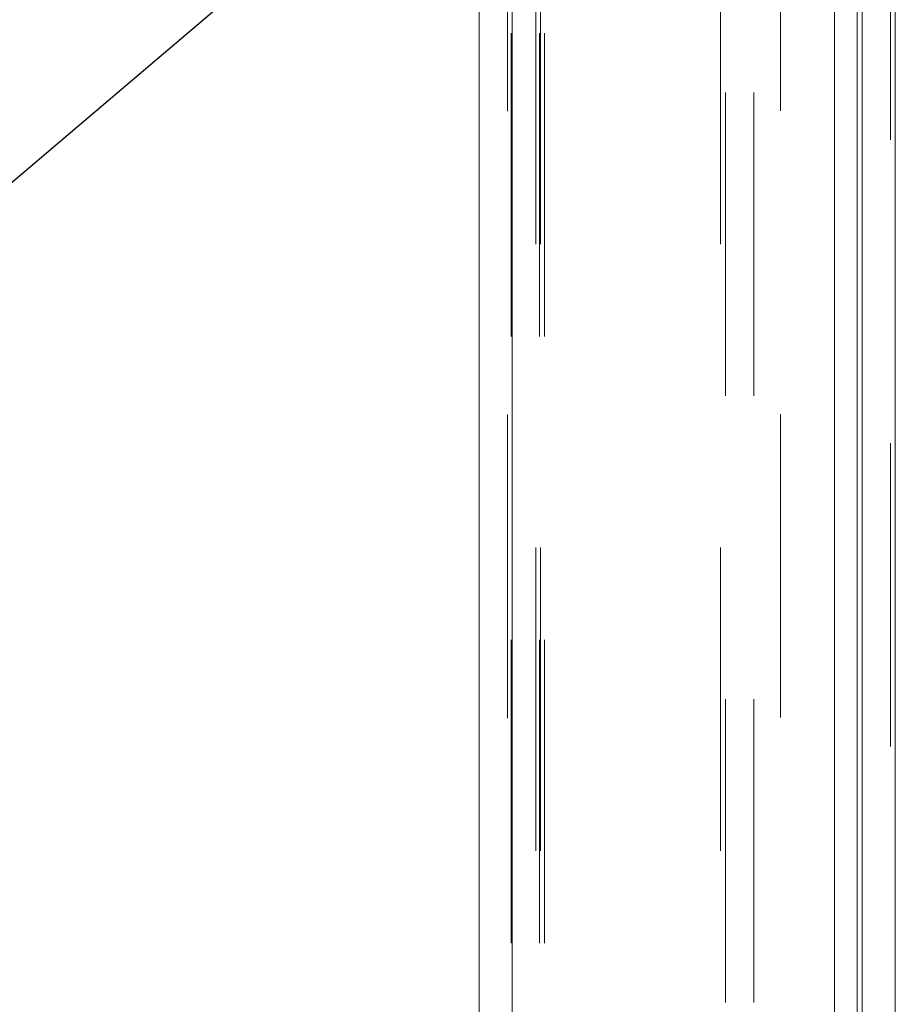
# Model space of a CAD drawing. Units: inches. Extents: x 0 to 23.4, y 0 to 16.5.
# Drawn here: x 11.9 to 12.2, y 10.1 to 10.4 of the extents above; entities that cross this region are included whole.
import ezdxf

# ---------------------------------------------------------------- set-up
doc = ezdxf.new("R2010")
doc.units = ezdxf.units.IN
doc.header["$MEASUREMENT"] = 0
doc.linetypes.add('HIDDEN', pattern=[0.075, 0.05, -0.025])
doc.styles.add('SLDTEXTSTYLE0', font='TXT', dxfattribs={"width": 0.75})
doc.dimstyles.new('SLDDIMSTYLE3', dxfattribs={"dimtxt": 0, "dimasz": 0.13, "dimexe": 0, "dimexo": 0.0625, "dimgap": 0, "dimtad": 0, "dimtih": 1, "dimtoh": 1, "dimdec": 0, "dimrnd": 1e-09, "dimzin": 0, "dimdsep": 46, "dimtxsty": 'Standard', "dimsah": 1, "dimcen": 0.09, "dimadec": 0, "dimazin": 0, "dimtfac": 0.13, "dimtdec": 0, "dimtofl": 0, "dimtmove": 0, "dimatfit": 3, "dimfxl": 1, "dimfrac": 2, "dimtolj": 1, "dimtzin": 0, "dimarcsym": 0})
doc.dimstyles.new('SLDDIMSTYLE4', dxfattribs={"dimtxt": 0.125, "dimasz": 0.13, "dimexe": 0, "dimexo": 0.0625, "dimgap": 0.03125, "dimtad": 0, "dimtih": 1, "dimtoh": 1, "dimlfac": 8, "dimrnd": 1e-09, "dimzin": 12, "dimdsep": 46, "dimtxsty": 'SLDTEXTSTYLE0', "dimsah": 1, "dimcen": 0.09, "dimadec": 0, "dimazin": 3, "dimtfac": 1, "dimtmove": 0, "dimatfit": 0, "dimfxl": 1, "dimfrac": 2, "dimtolj": 1, "dimtzin": 12, "dimarcsym": 0})

# ---------------------------------------------------------------- blocks, each defined once
blk = doc.blocks.new('_D_17')
at = {"color": 7, "linetype": 'Continuous', "lineweight": 0}
for p, q in [((11.7496, 10.93722), (11.7496, 11.18722)), ((12.04026, 10.93722), (11.6246, 10.93722)), ((11.8227, 10.55047), (11.6246, 10.55047)), ((11.7496, 10.55047), (11.7496, 10.30047))]:
    blk.add_line(p, q, dxfattribs=at)
for points in [[(11.7496, 10.93722), (11.7696, 11.06722), (11.7296, 11.06722)], [(11.7496, 10.55047), (11.7296, 10.42047), (11.7696, 10.42047)]]:
    blk.add_solid(points, dxfattribs=at)
at = {"color": 7, "linetype": 'Continuous', "lineweight": 0, "char_height": 0.125, "attachment_point": 1, "style": 'SLDTEXTSTYLE0'}
for s, insert in [('3.09', (11.53719, 10.97531, -0.01205)), ('TYP', (11.61549, 10.77687, -0.01205))]:
    blk.add_mtext(s, dxfattribs=dict(at, insert=insert))

msp = doc.modelspace()

# ---------------------------------------------------------------- linework, layer by layer
at = {"color": 7, "linetype": 'Continuous', "lineweight": 15}
for p, q in [((12.20559, 10.93569), (12.20559, 4.95437)), ((12.21655, 10.93569), (12.21655, 4.95437)), ((12.0793, 4.9638), (12.0793, 10.92625)), ((12.09026, 10.92611), (12.09026, 4.96395)), ((12.19651, 10.92611), (12.19651, 4.96395))]:
    msp.add_line(p, q, dxfattribs=at)
at = {"color": 7, "linetype": 'HIDDEN', "lineweight": 0}
for p, q in [((12.21493, 4.95437), (12.21493, 10.93569)), ((12.21655, 10.93569), (12.21655, 4.95437)), ((12.08863, 4.9638), (12.08863, 10.92625)), ((12.09026, 10.92611), (12.09026, 4.96395)), ((12.17867, 4.96395), (12.17867, 10.92611)), ((12.08993, 5.08956), (12.08993, 10.8005)), ((12.09926, 5.08956), (12.09926, 10.8005)), ((12.10089, 5.08956), (12.10089, 10.8005)), ((12.20396, 5.08956), (12.20396, 10.8005)), ((12.09797, 5.32003), (12.09797, 10.57003)), ((12.0996, 5.32003), (12.0996, 10.57003)), ((12.15892, 5.32003), (12.15892, 10.57003)), ((12.16055, 10.57003), (12.16055, 5.32003)), ((12.16988, 10.57003), (12.16988, 5.32003))]:
    msp.add_line(p, q, dxfattribs=at)
at = {"color": 8, "linetype": 'Continuous', "lineweight": 15}
msp.add_line((12.20396, 10.43722), (12.20396, 8.84955), dxfattribs=at)

# ---------------------------------------------------------------- dimensions: what is measured, and where the dimension line sits
at = {"color": 7, "linetype": 'Continuous', "lineweight": 0}
dim = msp.add_linear_dim(base=(11.7496, 10.55047), p1=(12.09026, 10.93722), p2=(11.8727, 10.55047), angle=90, text='<>\\PTYP', dimstyle='SLDDIMSTYLE4', dxfattribs=at)
dim.commit()
dim.dimension.update_dxf_attribs({"geometry": '_D_17', "text_midpoint": (11.7496, 10.81418), "dimtype": 160})

# ---------------------------------------------------------------- leaders
msp.add_leader([(12.16988, 10.548), (11.62578, 10.08616), (11.37578, 10.08616)], dimstyle='SLDDIMSTYLE3', dxfattribs=at)

doc.saveas('drawing.dxf')
